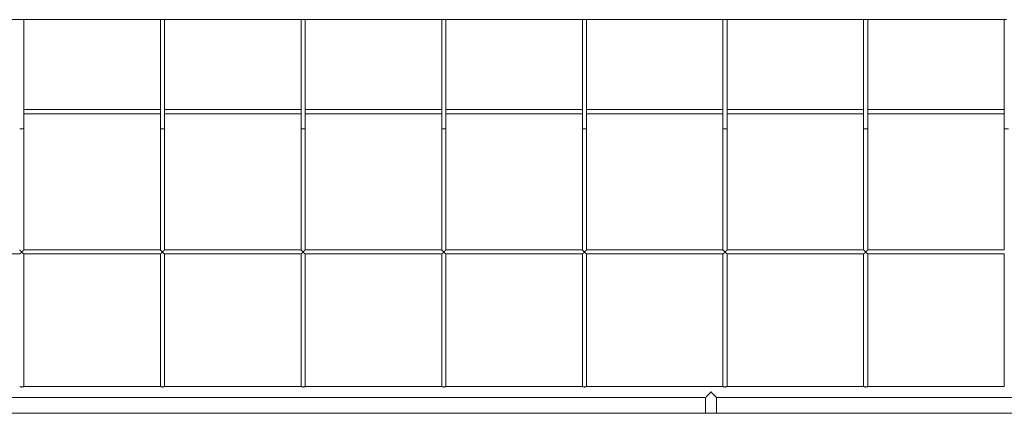
# Model space of a CAD drawing. Units: inches. Extents: x 25.4 to 39.5, y 8.5 to 34.5.
# Drawn here: x 31.5 to 32.2, y 33.6 to 33.8 of the extents above; entities that cross this region are included whole.
import ezdxf

# ---------------------------------------------------------------- set-up
doc = ezdxf.new("R2010")
doc.units = ezdxf.units.IN
doc.header["$MEASUREMENT"] = 0

# ---------------------------------------------------------------- blocks, each defined once
blk = doc.blocks.new('gzdg')
at = {"color": 7, "linetype": 'Continuous', "lineweight": 15}
for p, q in [((31.53126, 33.83685), (31.43625, 33.83685)), ((31.62627, 33.83685), (31.53126, 33.83685)), ((31.53268, 33.76304), (31.53268, 33.83685)), ((31.62484, 33.83685), (31.62484, 33.76304)), ((31.72127, 33.83685), (31.62627, 33.83685)), ((31.62769, 33.76304), (31.62769, 33.83685)), ((31.71985, 33.83685), (31.71985, 33.76304)), ((31.81628, 33.83685), (31.72127, 33.83685)), ((31.7227, 33.76304), (31.7227, 33.83685)), ((31.81486, 33.83685), (31.81486, 33.76304)), ((31.91129, 33.83685), (31.81628, 33.83685)), ((31.81771, 33.76304), (31.81771, 33.83685)), ((31.90987, 33.83685), (31.90987, 33.76304)), ((32.0063, 33.83685), (31.91129, 33.83685)), ((31.91272, 33.76304), (31.91272, 33.83685)), ((32.00487, 33.83685), (32.00487, 33.76304)), ((32.10131, 33.83685), (32.0063, 33.83685)), ((32.00772, 33.76304), (32.00772, 33.83685)), ((32.09988, 33.83685), (32.09988, 33.76304)), ((32.19631, 33.83685), (32.10131, 33.83685)), ((32.10273, 33.76304), (32.10273, 33.83685)), ((32.19489, 33.83685), (32.19489, 33.76304)), ((31.62484, 33.77601), (31.53268, 33.77601)), ((31.53268, 33.77316), (31.62484, 33.77316)), ((31.71985, 33.77601), (31.62769, 33.77601)), ((31.62769, 33.77316), (31.71985, 33.77316)), ((31.81486, 33.77601), (31.7227, 33.77601)), ((31.7227, 33.77316), (31.81486, 33.77316)), ((31.90987, 33.77601), (31.81771, 33.77601)), ((31.81771, 33.77316), (31.90987, 33.77316)), ((32.00487, 33.77601), (31.91272, 33.77601)), ((31.91272, 33.77316), (32.00487, 33.77316)), ((32.09988, 33.77601), (32.00772, 33.77601)), ((32.00772, 33.77316), (32.09988, 33.77316)), ((32.19489, 33.77601), (32.10273, 33.77601)), ((32.10273, 33.77316), (32.19489, 33.77316)), ((31.53268, 33.68123), (31.53268, 33.76304)), ((31.62484, 33.76304), (31.62484, 33.68122)), ((31.62769, 33.68123), (31.62769, 33.76304)), ((31.71985, 33.76304), (31.71985, 33.68122)), ((31.7227, 33.68123), (31.7227, 33.76304)), ((31.81486, 33.76304), (31.81486, 33.68122)), ((31.81771, 33.68123), (31.81771, 33.76304)), ((31.90987, 33.76304), (31.90987, 33.68122)), ((31.91272, 33.68123), (31.91272, 33.76304)), ((32.00487, 33.76304), (32.00487, 33.68122)), ((32.00772, 33.68123), (32.00772, 33.76304)), ((32.09988, 33.76304), (32.09988, 33.68122)), ((32.10273, 33.68123), (32.10273, 33.76304)), ((32.19489, 33.76304), (32.19489, 33.68122)), ((31.62484, 33.68124), (31.53268, 33.68124)), ((31.71985, 33.68124), (31.62769, 33.68124)), ((31.81486, 33.68124), (31.7227, 33.68124)), ((31.90987, 33.68124), (31.81771, 33.68124)), ((32.00487, 33.68124), (31.91272, 33.68124)), ((32.09988, 33.68124), (32.00772, 33.68124)), ((32.19489, 33.68124), (32.10273, 33.68124)), ((31.43765, 33.67839), (31.52985, 33.67839)), ((31.53266, 33.67839), (31.62486, 33.67839)), ((31.53268, 33.58885), (31.53268, 33.6784)), ((31.62484, 33.6784), (31.62484, 33.58885)), ((31.62767, 33.67839), (31.71987, 33.67839)), ((31.62769, 33.58885), (31.62769, 33.6784)), ((31.71985, 33.6784), (31.71985, 33.58885)), ((31.72268, 33.67839), (31.81488, 33.67839)), ((31.7227, 33.58885), (31.7227, 33.6784)), ((31.81486, 33.6784), (31.81486, 33.58885)), ((31.81769, 33.67839), (31.90988, 33.67839)), ((31.81771, 33.58885), (31.81771, 33.6784)), ((31.90987, 33.6784), (31.90987, 33.58885)), ((31.9127, 33.67839), (32.00489, 33.67839)), ((31.91272, 33.58885), (31.91272, 33.6784)), ((32.00487, 33.6784), (32.00487, 33.58885)), ((32.0077, 33.67839), (32.0999, 33.67839)), ((32.00772, 33.58885), (32.00772, 33.6784)), ((32.09988, 33.6784), (32.09988, 33.58885)), ((32.10271, 33.67839), (32.19491, 33.67839)), ((32.10273, 33.58885), (32.10273, 33.6784)), ((32.19489, 33.6784), (32.19489, 33.58885)), ((31.62484, 33.58887), (31.53268, 33.58887)), ((31.71985, 33.58887), (31.62769, 33.58887)), ((31.81486, 33.58887), (31.7227, 33.58887)), ((31.90987, 33.58887), (31.81771, 33.58887)), ((32.00487, 33.58887), (31.91272, 33.58887)), ((32.09988, 33.58887), (32.00772, 33.58887)), ((32.19489, 33.58887), (32.10273, 33.58887)), ((31.51606, 33.58127), (31.993, 33.58127)), ((31.993, 33.58127), (31.993, 33.57082)), ((32.0006, 33.57081), (32.0006, 33.58127)), ((32.0006, 33.58127), (32.43859, 33.58127)), ((31.993, 33.57082), (31.51601, 33.57082)), ((32.43859, 33.57082), (32.00055, 33.57082))]:
    blk.add_line(p, q, dxfattribs=at)
at = {"color": 7, "linetype": 'Continuous', "lineweight": 15, "flags": 128}
for points in [[(31.993, 33.58127), (31.99301, 33.58128), (31.99314, 33.58141), (31.9934, 33.58167), (31.99377, 33.58204), (31.99424, 33.58251), (31.9948, 33.58307), (31.99542, 33.5837), (31.9961, 33.58437), (31.9968, 33.58507)], [(31.9968, 33.58507), (31.9975, 33.58437), (31.99817, 33.5837), (31.9988, 33.58307), (31.99936, 33.58251), (31.99983, 33.58204), (32.0002, 33.58167), (32.00045, 33.58141), (32.00058, 33.58128), (32.0006, 33.58127)]]:
    blk.add_lwpolyline(points, dxfattribs=at)
at = {"color": 7, "linetype": 'Continuous', "lineweight": 15}
blk.add_arc((31.9968, 33.60869), 0.03806, 264.27029, 275.65862, dxfattribs=at)
for points, knots in [([(31.53268, 33.76304), (31.53266, 33.76303), (31.53262, 33.76301), (31.53234, 33.76299), (31.53205, 33.76298), (31.53172, 33.76297), (31.53126, 33.76296), (31.5308, 33.76297), (31.53047, 33.76298), (31.53018, 33.76299), (31.5299, 33.76301), (31.52985, 33.76303), (31.52983, 33.76304)], [0, 0, 0, 0, 0.124827, 0.249649, 0.314921, 0.378446, 0.499994, 0.621543, 0.685159, 0.750351, 0.875173, 1, 1, 1, 1]), ([(31.62769, 33.76304), (31.62767, 33.76303), (31.62763, 33.76301), (31.62735, 33.76299), (31.62706, 33.76298), (31.62672, 33.76297), (31.62627, 33.76296), (31.62581, 33.76297), (31.62548, 33.76298), (31.62518, 33.76299), (31.62491, 33.76301), (31.62486, 33.76303), (31.62484, 33.76304)], [0, 0, 0, 0, 0.124826, 0.249646, 0.314838, 0.378452, 0.5, 0.621548, 0.685162, 0.750354, 0.875174, 1, 1, 1, 1]), ([(31.7227, 33.76304), (31.72268, 33.76303), (31.72264, 33.76301), (31.72236, 33.76299), (31.72206, 33.76298), (31.72173, 33.76297), (31.72127, 33.76296), (31.72082, 33.76297), (31.72049, 33.76298), (31.72019, 33.76299), (31.71991, 33.76301), (31.71987, 33.76303), (31.71985, 33.76304)], [0, 0, 0, 0, 0.124805, 0.249682, 0.314873, 0.378487, 0.500034, 0.621581, 0.685105, 0.750375, 0.875195, 1, 1, 1, 1]), ([(31.81771, 33.76304), (31.81769, 33.76303), (31.81764, 33.76301), (31.81736, 33.76299), (31.81707, 33.76298), (31.81674, 33.76297), (31.81628, 33.76296), (31.81582, 33.76297), (31.81549, 33.76298), (31.8152, 33.76299), (31.81492, 33.76301), (31.81488, 33.76303), (31.81486, 33.76304)], [0, 0, 0, 0, 0.124801, 0.249617, 0.314885, 0.378407, 0.50005, 0.621593, 0.685115, 0.750383, 0.875199, 1, 1, 1, 1]), ([(31.91272, 33.76304), (31.91269, 33.76303), (31.91265, 33.76301), (31.91237, 33.76299), (31.91208, 33.76298), (31.91175, 33.76297), (31.91129, 33.76296), (31.91083, 33.76297), (31.9105, 33.76298), (31.91021, 33.76299), (31.90993, 33.76301), (31.90989, 33.76303), (31.90987, 33.76304)], [0, 0, 0, 0, 0.124805, 0.249625, 0.314895, 0.378419, 0.499966, 0.621513, 0.685127, 0.750318, 0.875195, 1, 1, 1, 1]), ([(32.00772, 33.76304), (32.0077, 33.76303), (32.00766, 33.76301), (32.00738, 33.76299), (32.00709, 33.76298), (32.00676, 33.76297), (32.0063, 33.76296), (32.00584, 33.76297), (32.00551, 33.76298), (32.00522, 33.76299), (32.00494, 33.76301), (32.00489, 33.76303), (32.00487, 33.76304)], [0, 0, 0, 0, 0.124827, 0.249649, 0.314921, 0.378446, 0.499994, 0.621543, 0.685159, 0.750351, 0.875173, 1, 1, 1, 1]), ([(32.10273, 33.76304), (32.10271, 33.76303), (32.10267, 33.76301), (32.10239, 33.76299), (32.1021, 33.76298), (32.10176, 33.76297), (32.10131, 33.76296), (32.10085, 33.76297), (32.10052, 33.76298), (32.10023, 33.76299), (32.09995, 33.76301), (32.0999, 33.76303), (32.09988, 33.76304)], [0, 0, 0, 0, 0.124826, 0.249646, 0.314838, 0.378452, 0.5, 0.621548, 0.685162, 0.750354, 0.875174, 1, 1, 1, 1]), ([(32.19774, 33.76304), (32.19772, 33.76303), (32.19768, 33.76301), (32.1974, 33.76299), (32.1971, 33.76298), (32.19677, 33.76297), (32.19631, 33.76296), (32.19586, 33.76297), (32.19553, 33.76298), (32.19523, 33.76299), (32.19495, 33.76301), (32.19491, 33.76303), (32.19489, 33.76304)], [0, 0, 0, 0, 0.124805, 0.249682, 0.314873, 0.378487, 0.500034, 0.621581, 0.685105, 0.750375, 0.875195, 1, 1, 1, 1]), ([(31.52985, 33.68122), (31.52984, 33.68121), (31.52984, 33.6812), (31.52993, 33.68108), (31.53009, 33.68089), (31.5303, 33.68067), (31.53049, 33.68046), (31.53074, 33.68022), (31.53095, 33.68), (31.53114, 33.67987), (31.53122, 33.67984), (31.5313, 33.67984), (31.53144, 33.6799), (31.53164, 33.68008), (31.53189, 33.68033), (31.53213, 33.68057), (31.53232, 33.68077), (31.5325, 33.68097), (31.53265, 33.68115), (31.53267, 33.68121), (31.53268, 33.68123)], [0, 0, 0, 0, 0.036032, 0.101087, 0.187806, 0.246473, 0.305057, 0.363597, 0.4564, 0.479578, 0.494253, 0.506781, 0.523493, 0.580634, 0.658399, 0.729177, 0.788588, 0.838696, 0.925582, 1, 1, 1, 1]), ([(31.53266, 33.6784), (31.53266, 33.6784), (31.53264, 33.67839), (31.53252, 33.67848), (31.53233, 33.67864), (31.5321, 33.67884), (31.5318, 33.67911), (31.53157, 33.67932), (31.53137, 33.67945), (31.53129, 33.67948), (31.5312, 33.67948), (31.53103, 33.67939), (31.53082, 33.6792), (31.53056, 33.67896), (31.53033, 33.67877), (31.53016, 33.67861), (31.53, 33.67848), (31.52988, 33.67839), (31.52986, 33.6784), (31.52985, 33.6784)], [0, 0, 0, 0, 0.045059, 0.121677, 0.175225, 0.282971, 0.347665, 0.45485, 0.479037, 0.494387, 0.509961, 0.530028, 0.609887, 0.688919, 0.761264, 0.821624, 0.87271, 0.961873, 1, 1, 1, 1]), ([(31.62485, 33.68122), (31.62485, 33.68121), (31.62484, 33.6812), (31.62494, 33.68108), (31.6251, 33.68089), (31.6253, 33.68067), (31.6255, 33.68046), (31.62574, 33.68022), (31.62596, 33.68), (31.62615, 33.67987), (31.62623, 33.67984), (31.62631, 33.67984), (31.62645, 33.6799), (31.62665, 33.68008), (31.6269, 33.68033), (31.62714, 33.68057), (31.62733, 33.68077), (31.6275, 33.68097), (31.62766, 33.68115), (31.62768, 33.68121), (31.62769, 33.68123)], [0, 0, 0, 0, 0.036032, 0.101088, 0.187845, 0.246464, 0.305048, 0.363588, 0.456392, 0.47957, 0.494245, 0.506773, 0.523485, 0.580626, 0.658392, 0.729227, 0.788587, 0.838696, 0.925582, 1, 1, 1, 1]), ([(31.62767, 33.6784), (31.62766, 33.6784), (31.62765, 33.67839), (31.62753, 33.67848), (31.62734, 33.67864), (31.62711, 33.67884), (31.62681, 33.67911), (31.62658, 33.67932), (31.62638, 33.67945), (31.62629, 33.67948), (31.62621, 33.67948), (31.62604, 33.67939), (31.62583, 33.6792), (31.62556, 33.67896), (31.62534, 33.67877), (31.62517, 33.67861), (31.625, 33.67848), (31.62488, 33.67839), (31.62487, 33.6784), (31.62486, 33.6784)], [0, 0, 0, 0, 0.045059, 0.121677, 0.175224, 0.28297, 0.347664, 0.454849, 0.478957, 0.494395, 0.50997, 0.530037, 0.609895, 0.688927, 0.761271, 0.821578, 0.87271, 0.961873, 1, 1, 1, 1]), ([(31.71986, 33.68122), (31.71986, 33.68121), (31.71985, 33.6812), (31.71995, 33.68108), (31.72011, 33.68089), (31.72031, 33.68067), (31.72051, 33.68046), (31.72075, 33.68022), (31.72097, 33.68), (31.72116, 33.67987), (31.72124, 33.67984), (31.72132, 33.67984), (31.72146, 33.6799), (31.72165, 33.68008), (31.72191, 33.68033), (31.72215, 33.68057), (31.72233, 33.68077), (31.72251, 33.68097), (31.72266, 33.68115), (31.72269, 33.68121), (31.7227, 33.68123)], [0, 0, 0, 0, 0.036034, 0.101113, 0.187835, 0.246456, 0.305098, 0.36364, 0.456448, 0.479553, 0.494312, 0.506753, 0.523466, 0.580609, 0.658378, 0.729216, 0.788578, 0.838689, 0.925579, 1, 1, 1, 1]), ([(31.72268, 33.6784), (31.72267, 33.6784), (31.72265, 33.67839), (31.72254, 33.67848), (31.72235, 33.67864), (31.72212, 33.67884), (31.72181, 33.67911), (31.72159, 33.67932), (31.72139, 33.67945), (31.7213, 33.67948), (31.72122, 33.67948), (31.72105, 33.67939), (31.72083, 33.6792), (31.72057, 33.67896), (31.72035, 33.67877), (31.72017, 33.67861), (31.72001, 33.67848), (31.71989, 33.67839), (31.71987, 33.6784), (31.71987, 33.6784)], [0, 0, 0, 0, 0.045057, 0.121705, 0.17525, 0.282993, 0.347622, 0.45487, 0.478978, 0.494415, 0.509989, 0.530055, 0.60991, 0.688939, 0.761281, 0.821585, 0.872715, 0.961875, 1, 1, 1, 1]), ([(31.81487, 33.68122), (31.81487, 33.68121), (31.81486, 33.6812), (31.81496, 33.68108), (31.81512, 33.68089), (31.81532, 33.68067), (31.81551, 33.68046), (31.81576, 33.68022), (31.81598, 33.68), (31.81616, 33.67987), (31.81625, 33.67984), (31.81633, 33.67984), (31.81647, 33.6799), (31.81666, 33.68008), (31.81692, 33.68033), (31.81715, 33.68057), (31.81734, 33.68077), (31.81752, 33.68097), (31.81767, 33.68115), (31.8177, 33.68121), (31.81771, 33.68123)], [0, 0, 0, 0, 0.036033, 0.10111, 0.187831, 0.246499, 0.305085, 0.363626, 0.456431, 0.479609, 0.494285, 0.506813, 0.523525, 0.580599, 0.658365, 0.729201, 0.788562, 0.838672, 0.925593, 1, 1, 1, 1]), ([(31.81769, 33.6784), (31.81768, 33.6784), (31.81766, 33.67839), (31.81755, 33.67848), (31.81736, 33.67864), (31.81713, 33.67884), (31.81682, 33.67911), (31.81659, 33.67932), (31.8164, 33.67945), (31.81631, 33.67948), (31.81622, 33.67948), (31.81605, 33.67939), (31.81584, 33.6792), (31.81558, 33.67896), (31.81536, 33.67877), (31.81518, 33.67861), (31.81502, 33.67848), (31.8149, 33.67839), (31.81488, 33.6784), (31.81488, 33.6784)], [0, 0, 0, 0, 0.045058, 0.121707, 0.175207, 0.283006, 0.347636, 0.454885, 0.478993, 0.494431, 0.510005, 0.530071, 0.609927, 0.688957, 0.7613, 0.821605, 0.872735, 0.961863, 1, 1, 1, 1]), ([(31.90988, 33.68122), (31.90988, 33.68121), (31.90987, 33.6812), (31.90996, 33.68108), (31.91013, 33.68089), (31.91033, 33.68067), (31.91052, 33.68046), (31.91077, 33.68022), (31.91099, 33.68), (31.91117, 33.67987), (31.91126, 33.67984), (31.91133, 33.67984), (31.91147, 33.6799), (31.91167, 33.68008), (31.91192, 33.68033), (31.91216, 33.68057), (31.91235, 33.68077), (31.91253, 33.68097), (31.91268, 33.68115), (31.9127, 33.68121), (31.91272, 33.68123)], [0, 0, 0, 0, 0.0360332, 0.10109, 0.1878112, 0.2464806, 0.3050665, 0.3636079, 0.4564141, 0.4795921, 0.494268, 0.5067962, 0.523509, 0.5805826, 0.6583497, 0.7291866, 0.788548, 0.8387034, 0.9255919, 1, 1, 1, 1]), ([(31.9127, 33.6784), (31.91269, 33.6784), (31.91267, 33.67839), (31.91255, 33.67848), (31.91236, 33.67864), (31.91214, 33.67884), (31.91183, 33.67911), (31.9116, 33.67932), (31.9114, 33.67945), (31.91132, 33.67948), (31.91123, 33.67948), (31.91106, 33.67939), (31.91085, 33.6792), (31.91059, 33.67896), (31.91037, 33.67877), (31.91019, 33.67861), (31.91003, 33.67848), (31.90991, 33.67839), (31.90989, 33.6784), (31.90988, 33.6784)], [0, 0, 0, 0, 0.0450573, 0.1216727, 0.1752181, 0.2830159, 0.3476452, 0.454826, 0.4790124, 0.4943616, 0.5099352, 0.5300861, 0.6099417, 0.6889707, 0.7613127, 0.8216176, 0.8727474, 0.9618747, 1, 1, 1, 1]), ([(32.00489, 33.68122), (32.00488, 33.68121), (32.00488, 33.6812), (32.00497, 33.68108), (32.00513, 33.68089), (32.00534, 33.68067), (32.00553, 33.68046), (32.00578, 33.68022), (32.00599, 33.68), (32.00618, 33.67987), (32.00626, 33.67984), (32.00634, 33.67984), (32.00648, 33.6799), (32.00668, 33.68008), (32.00693, 33.68033), (32.00717, 33.68057), (32.00736, 33.68077), (32.00754, 33.68097), (32.00769, 33.68115), (32.00771, 33.68121), (32.00772, 33.68123)], [0, 0, 0, 0, 0.036032, 0.101087, 0.187806, 0.246473, 0.305057, 0.363597, 0.4564, 0.479578, 0.494253, 0.506781, 0.523493, 0.580634, 0.658399, 0.729177, 0.788588, 0.838696, 0.925582, 1, 1, 1, 1]), ([(32.0077, 33.6784), (32.0077, 33.6784), (32.00768, 33.67839), (32.00756, 33.67848), (32.00737, 33.67864), (32.00715, 33.67884), (32.00684, 33.67911), (32.00661, 33.67932), (32.00641, 33.67945), (32.00633, 33.67948), (32.00624, 33.67948), (32.00607, 33.67939), (32.00586, 33.6792), (32.0056, 33.67896), (32.00537, 33.67877), (32.0052, 33.67861), (32.00504, 33.67848), (32.00492, 33.67839), (32.0049, 33.6784), (32.00489, 33.6784)], [0, 0, 0, 0, 0.045059, 0.121677, 0.175225, 0.282971, 0.347665, 0.45485, 0.479037, 0.494387, 0.509961, 0.530028, 0.609887, 0.688919, 0.761264, 0.821624, 0.87271, 0.961873, 1, 1, 1, 1]), ([(32.09989, 33.68122), (32.09989, 33.68121), (32.09988, 33.6812), (32.09998, 33.68108), (32.10014, 33.68089), (32.10035, 33.68067), (32.10054, 33.68046), (32.10079, 33.68022), (32.101, 33.68), (32.10119, 33.67987), (32.10127, 33.67984), (32.10135, 33.67984), (32.10149, 33.6799), (32.10169, 33.68008), (32.10194, 33.68033), (32.10218, 33.68057), (32.10237, 33.68077), (32.10254, 33.68097), (32.1027, 33.68115), (32.10272, 33.68121), (32.10273, 33.68123)], [0, 0, 0, 0, 0.036032, 0.101088, 0.187845, 0.246464, 0.305048, 0.363588, 0.456392, 0.47957, 0.494245, 0.506773, 0.523485, 0.580626, 0.658392, 0.729227, 0.788587, 0.838696, 0.925582, 1, 1, 1, 1]), ([(32.10271, 33.6784), (32.1027, 33.6784), (32.10269, 33.67839), (32.10257, 33.67848), (32.10238, 33.67864), (32.10215, 33.67884), (32.10185, 33.67911), (32.10162, 33.67932), (32.10142, 33.67945), (32.10133, 33.67948), (32.10125, 33.67948), (32.10108, 33.67939), (32.10087, 33.6792), (32.1006, 33.67896), (32.10038, 33.67877), (32.10021, 33.67861), (32.10004, 33.67848), (32.09992, 33.67839), (32.09991, 33.6784), (32.0999, 33.6784)], [0, 0, 0, 0, 0.045059, 0.121677, 0.175224, 0.28297, 0.347664, 0.454849, 0.478957, 0.494395, 0.50997, 0.530037, 0.609895, 0.688927, 0.761271, 0.821578, 0.87271, 0.961873, 1, 1, 1, 1]), ([(31.53268, 33.58885), (31.53267, 33.58883), (31.53265, 33.58879), (31.5325, 33.5887), (31.53231, 33.58862), (31.53207, 33.58854), (31.53187, 33.58849), (31.53165, 33.58845), (31.53143, 33.58843), (31.53113, 33.58842), (31.53084, 33.58845), (31.5305, 33.58852), (31.53025, 33.5886), (31.53006, 33.58868), (31.52995, 33.58874), (31.52988, 33.58879), (31.52984, 33.58883), (31.52984, 33.58884), (31.52984, 33.58885)], [0, 0, 0, 0, 0.10158, 0.151759, 0.253064, 0.30667, 0.360049, 0.411586, 0.461596, 0.510832, 0.61035, 0.660345, 0.761389, 0.815523, 0.867973, 0.918684, 0.968084, 1, 1, 1, 1]), ([(31.62769, 33.58885), (31.62768, 33.58883), (31.62766, 33.58879), (31.6275, 33.5887), (31.62732, 33.58862), (31.62708, 33.58854), (31.62688, 33.58849), (31.62666, 33.58845), (31.62644, 33.58843), (31.62614, 33.58842), (31.62584, 33.58845), (31.6255, 33.58852), (31.62526, 33.5886), (31.62507, 33.58868), (31.62496, 33.58874), (31.62488, 33.58879), (31.62484, 33.58883), (31.62484, 33.58884), (31.62484, 33.58885)], [0, 0, 0, 0, 0.101583, 0.151764, 0.253072, 0.306679, 0.36006, 0.411599, 0.46161, 0.510848, 0.610369, 0.660366, 0.761335, 0.815532, 0.867935, 0.918681, 0.968083, 1, 1, 1, 1]), ([(31.7227, 33.58885), (31.72269, 33.58883), (31.72266, 33.58879), (31.72251, 33.5887), (31.72233, 33.58862), (31.72209, 33.58854), (31.72189, 33.58849), (31.72167, 33.58845), (31.72145, 33.58843), (31.72115, 33.58842), (31.72085, 33.58845), (31.72051, 33.58852), (31.72027, 33.5886), (31.72008, 33.58868), (31.71997, 33.58874), (31.71989, 33.58879), (31.71985, 33.58883), (31.71985, 33.58884), (31.71985, 33.58885)], [0, 0, 0, 0, 0.101585, 0.151766, 0.253076, 0.306684, 0.360066, 0.411605, 0.461617, 0.510856, 0.610379, 0.660376, 0.761347, 0.815545, 0.867949, 0.918696, 0.96808, 1, 1, 1, 1]), ([(31.81771, 33.58885), (31.81769, 33.58883), (31.81767, 33.58879), (31.81752, 33.5887), (31.81734, 33.58862), (31.8171, 33.58854), (31.81689, 33.58849), (31.81668, 33.58845), (31.81646, 33.58843), (31.81616, 33.58842), (31.81586, 33.58845), (31.81552, 33.58852), (31.81528, 33.5886), (31.81509, 33.58868), (31.81497, 33.58874), (31.8149, 33.58879), (31.81486, 33.58883), (31.81486, 33.58884), (31.81486, 33.58885)], [0, 0, 0, 0, 0.101566, 0.151746, 0.253112, 0.306719, 0.360013, 0.411644, 0.461655, 0.510893, 0.610314, 0.660401, 0.761368, 0.815565, 0.867968, 0.91868, 0.968081, 1, 1, 1, 1]), ([(31.91272, 33.58885), (31.9127, 33.58883), (31.91268, 33.58879), (31.91253, 33.5887), (31.91235, 33.58862), (31.91211, 33.58854), (31.9119, 33.58849), (31.91169, 33.58845), (31.91146, 33.58843), (31.91117, 33.58842), (31.91087, 33.58845), (31.91053, 33.58852), (31.91029, 33.5886), (31.9101, 33.58868), (31.90998, 33.58874), (31.90991, 33.58879), (31.90987, 33.58883), (31.90987, 33.58884), (31.90987, 33.58885)], [0, 0, 0, 0, 0.101564, 0.151743, 0.253049, 0.306732, 0.360025, 0.411656, 0.461666, 0.510902, 0.610322, 0.660408, 0.761374, 0.81557, 0.867972, 0.918683, 0.968084, 1, 1, 1, 1]), ([(32.00772, 33.58885), (32.00771, 33.58883), (32.00769, 33.58879), (32.00754, 33.5887), (32.00735, 33.58862), (32.00712, 33.58854), (32.00691, 33.58849), (32.00669, 33.58845), (32.00647, 33.58843), (32.00617, 33.58842), (32.00588, 33.58845), (32.00554, 33.58852), (32.00529, 33.5886), (32.0051, 33.58868), (32.00499, 33.58874), (32.00492, 33.58879), (32.00488, 33.58883), (32.00488, 33.58884), (32.00488, 33.58885)], [0, 0, 0, 0, 0.10158, 0.151759, 0.253064, 0.30667, 0.360049, 0.411586, 0.461596, 0.510832, 0.61035, 0.660345, 0.761389, 0.815523, 0.867973, 0.918684, 0.968084, 1, 1, 1, 1]), ([(32.10273, 33.58885), (32.10272, 33.58883), (32.1027, 33.58879), (32.10254, 33.5887), (32.10236, 33.58862), (32.10212, 33.58854), (32.10192, 33.58849), (32.1017, 33.58845), (32.10148, 33.58843), (32.10118, 33.58842), (32.10088, 33.58845), (32.10055, 33.58852), (32.1003, 33.5886), (32.10011, 33.58868), (32.1, 33.58874), (32.09992, 33.58879), (32.09988, 33.58883), (32.09989, 33.58884), (32.09989, 33.58885)], [0, 0, 0, 0, 0.101583, 0.151764, 0.253072, 0.306679, 0.36006, 0.411599, 0.46161, 0.510848, 0.610369, 0.660366, 0.761335, 0.815532, 0.867935, 0.918681, 0.968083, 1, 1, 1, 1])]:
    blk.add_open_spline(points, degree=3, knots=knots, dxfattribs=at)

msp = doc.modelspace()

# ---------------------------------------------------------------- block references
msp.add_blockref('gzdg', (0, 0))

doc.saveas('drawing.dxf')
